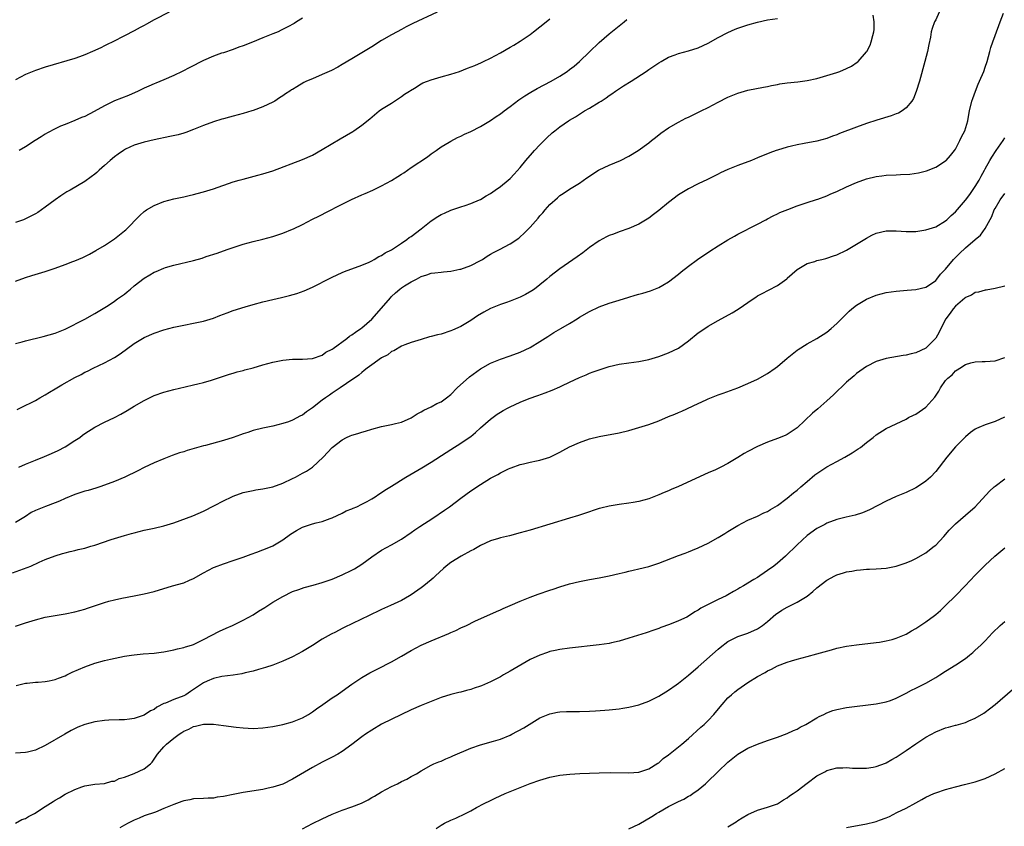
# Model space of a CAD drawing. Units: inches. Extents: x 2607000 to 2610000, y 1473207 to 1476000.
# Drawn here: x 2608052 to 2608251, y 1474322 to 1474485 of the extents above; entities that cross this region are included whole.
import ezdxf

# ---------------------------------------------------------------- set-up
doc = ezdxf.new("R2010")
doc.units = ezdxf.units.IN
doc.header["$MEASUREMENT"] = 0
doc.layers.add('LD26071473_10ft', color=100, linetype='Continuous')

msp = doc.modelspace()

# ---------------------------------------------------------------- linework, layer by layer
at = {"layer": 'LD26071473_10ft'}
for points, elevation in [([(2608050.35, 1474373.65), (2608051.86, 1474374.14), (2608054.07, 1474375), (2608055.79, 1474375.79), (2608057, 1474376.3), (2608059, 1474377.04), (2608060.46, 1474377.54), (2608061, 1474377.67), (2608062.03, 1474377.97), (2608063, 1474378.12), (2608063.66, 1474378.34), (2608065, 1474378.61), (2608066.22, 1474379), (2608067, 1474379.22), (2608070.34, 1474380.34), (2608073, 1474381.17), (2608074.43, 1474381.57), (2608075, 1474381.75), (2608077, 1474382.24), (2608079, 1474382.66), (2608081, 1474383.14), (2608083, 1474383.77), (2608086.83, 1474385.17), (2608089, 1474386.08), (2608091.23, 1474387.23), (2608093, 1474388.21), (2608094.69, 1474389), (2608095, 1474389.14), (2608097, 1474389.84), (2608099, 1474390.29), (2608099.6, 1474390.4), (2608101, 1474390.6), (2608101.32, 1474390.68), (2608103, 1474391.02), (2608105, 1474391.73), (2608107, 1474392.69), (2608107.56, 1474393), (2608109, 1474393.75), (2608109.79, 1474394.21), (2608111, 1474395), (2608113.18, 1474397), (2608115, 1474398.95), (2608117, 1474400.55), (2608117.91, 1474401), (2608118.65, 1474401.35), (2608119, 1474401.48), (2608120.17, 1474401.83), (2608121, 1474402.1), (2608121.72, 1474402.28), (2608123, 1474402.67), (2608125, 1474403.18), (2608127, 1474403.6), (2608127.79, 1474403.79), (2608129, 1474404.12), (2608131, 1474404.98), (2608132.2, 1474405.8), (2608133, 1474406.16), (2608133.51, 1474406.49), (2608135, 1474407.19), (2608136.17, 1474407.83), (2608137, 1474408.21), (2608138.11, 1474409), (2608139, 1474409.68), (2608140.28, 1474411), (2608142.74, 1474413.26), (2608145, 1474414.88), (2608147, 1474416.03), (2608149, 1474416.85), (2608151, 1474417.5), (2608153, 1474418.23), (2608155, 1474419.15), (2608157, 1474420.38), (2608158.57, 1474421.43), (2608159.81, 1474422.19), (2608161.21, 1474423), (2608163, 1474424.05), (2608164.54, 1474425), (2608165, 1474425.3), (2608167, 1474426.45), (2608169, 1474427.38), (2608171, 1474428.13), (2608173, 1474428.78), (2608175, 1474429.38), (2608176.27, 1474429.73), (2608177, 1474429.95), (2608177.83, 1474430.17), (2608179.33, 1474430.67), (2608181, 1474431.33), (2608181.81, 1474431.81), (2608183, 1474432.48), (2608185, 1474434.02), (2608185.53, 1474434.47), (2608187, 1474435.65), (2608188.84, 1474437), (2608191.32, 1474438.68), (2608193, 1474439.76), (2608195, 1474440.96), (2608196.31, 1474441.69), (2608197, 1474442.06), (2608201, 1474444.09), (2608202.65, 1474445), (2608203, 1474445.18), (2608204.17, 1474445.83), (2608205, 1474446.21), (2608205.52, 1474446.48), (2608207.1, 1474447.1), (2608209, 1474447.83), (2608211, 1474448.5), (2608212.89, 1474449.11), (2608213.19, 1474449.19), (2608215, 1474449.86), (2608215.78, 1474450.22), (2608217, 1474450.73), (2608219, 1474451.65), (2608221, 1474452.52), (2608223, 1474453.27), (2608225, 1474453.77), (2608226.09, 1474453.91), (2608227, 1474454.02), (2608229, 1474454.11), (2608229.86, 1474454.14), (2608231.76, 1474454.24), (2608233.52, 1474454.48), (2608235.12, 1474454.88), (2608237, 1474455.65), (2608239, 1474456.9), (2608239.11, 1474457), (2608240.02, 1474457.98), (2608240.81, 1474459), (2608241, 1474459.28), (2608241.9, 1474461), (2608242.23, 1474461.77), (2608242.89, 1474463), (2608243.48, 1474465), (2608243.73, 1474466.27), (2608243.86, 1474467), (2608244.33, 1474469), (2608244.49, 1474469.51), (2608245.02, 1474470.98), (2608245.6, 1474472.4), (2608245.88, 1474473), (2608246.71, 1474475), (2608247, 1474475.82), (2608247.38, 1474477), (2608247.95, 1474479), (2608248.16, 1474479.84), (2608248.57, 1474481), (2608249.74, 1474484.26), (2608250.06, 1474485), (2608250.74, 1474486.74)], 11650), ([(2608237.68, 1474487), (2608237, 1474485.45), (2608236.79, 1474485), (2608236.3, 1474483.7), (2608236.11, 1474483), (2608235.94, 1474481.94), (2608235.6, 1474480.4), (2608235.34, 1474479), (2608234.82, 1474477), (2608233.7, 1474473), (2608233.07, 1474470.93), (2608232.48, 1474469.52), (2608232.16, 1474469), (2608231, 1474467.61), (2608230.2, 1474467), (2608229.45, 1474466.55), (2608229, 1474466.39), (2608228.01, 1474465.99), (2608225.11, 1474465.11), (2608223, 1474464.44), (2608221, 1474463.75), (2608217.58, 1474462.42), (2608217, 1474462.18), (2608216.12, 1474461.88), (2608215, 1474461.45), (2608213, 1474460.89), (2608210.4, 1474460.4), (2608209, 1474460.16), (2608207.88, 1474459.88), (2608207, 1474459.69), (2608205, 1474459.09), (2608204.75, 1474459), (2608203.48, 1474458.52), (2608201, 1474457.49), (2608199.74, 1474457), (2608197, 1474456), (2608195, 1474455.15), (2608193.53, 1474454.47), (2608193, 1474454.2), (2608190.84, 1474453.16), (2608189, 1474452.3), (2608187, 1474451.28), (2608185, 1474450.02), (2608183, 1474448.52), (2608181, 1474446.88), (2608179.94, 1474446.06), (2608179, 1474445.31), (2608177, 1474444.08), (2608175, 1474443.22), (2608173, 1474442.55), (2608171.88, 1474442.12), (2608171, 1474441.8), (2608170.48, 1474441.52), (2608169, 1474440.77), (2608167, 1474439.37), (2608165.66, 1474438.34), (2608164.51, 1474437.49), (2608161, 1474435.09), (2608159, 1474433.53), (2608158.4, 1474433), (2608157, 1474431.84), (2608155.9, 1474431), (2608155.38, 1474430.62), (2608154.1, 1474429.9), (2608153, 1474429.33), (2608151, 1474428.53), (2608150.27, 1474428.27), (2608149, 1474427.85), (2608147, 1474427.06), (2608145.65, 1474426.35), (2608144.4, 1474425.6), (2608143, 1474424.65), (2608141, 1474423.43), (2608139.33, 1474422.67), (2608139, 1474422.53), (2608137, 1474421.91), (2608136.26, 1474421.74), (2608135, 1474421.38), (2608134.68, 1474421.32), (2608133, 1474420.82), (2608131, 1474420.19), (2608129.7, 1474419.7), (2608129, 1474419.42), (2608127.47, 1474418.53), (2608127, 1474418.35), (2608126.28, 1474417.73), (2608125, 1474417.06), (2608123, 1474415.65), (2608122.09, 1474415), (2608121.5, 1474414.5), (2608121, 1474414.16), (2608120.38, 1474413.62), (2608119.5, 1474413), (2608119, 1474412.62), (2608117.92, 1474411.92), (2608116.61, 1474411), (2608115, 1474409.97), (2608114.44, 1474409.56), (2608113.63, 1474409), (2608113, 1474408.54), (2608111, 1474406.99), (2608109.8, 1474406.2), (2608109, 1474405.53), (2608108.62, 1474405.38), (2608107, 1474404.48), (2608106.17, 1474404.17), (2608105, 1474403.79), (2608103, 1474403.31), (2608101, 1474402.89), (2608099, 1474402.39), (2608097.97, 1474402.03), (2608097, 1474401.72), (2608096.48, 1474401.52), (2608094.99, 1474401.01), (2608093, 1474400.38), (2608089.38, 1474399.38), (2608089, 1474399.29), (2608085.66, 1474398.34), (2608085, 1474398.11), (2608084.14, 1474397.86), (2608082.67, 1474397.33), (2608081, 1474396.7), (2608079, 1474395.85), (2608077, 1474394.92), (2608075.72, 1474394.28), (2608073.11, 1474393), (2608071, 1474392.11), (2608069, 1474391.33), (2608068.01, 1474391), (2608067.24, 1474390.76), (2608065.7, 1474390.3), (2608065, 1474390.13), (2608064.16, 1474389.84), (2608063, 1474389.48), (2608061, 1474388.64), (2608059.87, 1474388.13), (2608059, 1474387.81), (2608057.05, 1474387.05), (2608055, 1474386.22), (2608054.18, 1474385.82), (2608053, 1474385.04), (2608051, 1474383.83)], 11640), ([(2608136.22, 1474487), (2608131.31, 1474484.69), (2608129.98, 1474484.02), (2608129, 1474483.48), (2608128.16, 1474483), (2608127, 1474482.36), (2608125, 1474481.21), (2608123, 1474479.99), (2608121, 1474478.75), (2608119, 1474477.54), (2608117, 1474476.36), (2608116.13, 1474475.87), (2608114.83, 1474475.17), (2608113, 1474474.34), (2608111, 1474473.52), (2608109.82, 1474473), (2608109.27, 1474472.73), (2608107.85, 1474471.85), (2608107, 1474471.36), (2608106.76, 1474471.24), (2608106.44, 1474471), (2608105.56, 1474470.44), (2608105, 1474470.03), (2608104.37, 1474469.63), (2608103.43, 1474469), (2608103, 1474468.77), (2608101, 1474467.85), (2608099, 1474467.09), (2608098.73, 1474467), (2608097, 1474466.5), (2608095, 1474465.96), (2608094.23, 1474465.77), (2608093, 1474465.41), (2608092.67, 1474465.33), (2608091, 1474464.81), (2608089, 1474464.07), (2608087, 1474463.22), (2608085.39, 1474462.61), (2608085, 1474462.51), (2608083.84, 1474462.16), (2608082.19, 1474461.81), (2608079, 1474461.16), (2608077, 1474460.71), (2608075, 1474460.08), (2608073.25, 1474459.25), (2608073, 1474459.13), (2608072.8, 1474459), (2608071.76, 1474458.24), (2608071, 1474457.74), (2608070.12, 1474457), (2608069, 1474455.98), (2608067.9, 1474455), (2608067.43, 1474454.57), (2608067, 1474454.21), (2608066.31, 1474453.69), (2608065, 1474452.76), (2608062.01, 1474451), (2608061.38, 1474450.62), (2608060.18, 1474449.82), (2608059, 1474449), (2608057, 1474447.53), (2608055.5, 1474446.5), (2608055, 1474446.2), (2608054.23, 1474445.77), (2608052.88, 1474445.12), (2608052.57, 1474445), (2608051, 1474444.45)], 11590), ([(2608082.07, 1474487), (2608079, 1474485.39), (2608077.46, 1474484.54), (2608077, 1474484.27), (2608076.16, 1474483.84), (2608075, 1474483.2), (2608073, 1474482.2), (2608070.67, 1474481), (2608069.54, 1474480.46), (2608069, 1474480.18), (2608068.21, 1474479.79), (2608066.52, 1474479), (2608065, 1474478.33), (2608063.95, 1474477.96), (2608063, 1474477.58), (2608057, 1474475.82), (2608055, 1474475.17), (2608053, 1474474.34), (2608051, 1474473.31)], 11570), ([(2608051, 1474432.58), (2608053, 1474433.32), (2608054.29, 1474433.71), (2608057, 1474434.57), (2608059, 1474435.23), (2608061, 1474435.95), (2608062.56, 1474436.56), (2608063, 1474436.72), (2608064.61, 1474437.39), (2608065, 1474437.59), (2608065.96, 1474438.04), (2608067.24, 1474438.76), (2608069, 1474439.82), (2608071, 1474441.17), (2608072.03, 1474441.97), (2608073, 1474442.74), (2608073.28, 1474443), (2608076.11, 1474445.89), (2608077, 1474446.68), (2608077.18, 1474446.82), (2608077.47, 1474447), (2608079, 1474447.9), (2608081, 1474448.69), (2608083, 1474449.22), (2608085, 1474449.67), (2608086.07, 1474449.93), (2608087, 1474450.13), (2608087.68, 1474450.32), (2608089, 1474450.65), (2608091, 1474451.26), (2608095, 1474452.64), (2608096.18, 1474453), (2608097, 1474453.24), (2608100, 1474454), (2608101, 1474454.27), (2608103, 1474454.9), (2608109, 1474457.18), (2608111, 1474458.09), (2608113, 1474459.21), (2608116.62, 1474461.38), (2608117.9, 1474462.1), (2608119.16, 1474462.84), (2608119.4, 1474463), (2608121, 1474464.1), (2608122.58, 1474465.42), (2608124.51, 1474467), (2608125, 1474467.33), (2608127, 1474468.58), (2608127.61, 1474469), (2608129, 1474469.9), (2608129.63, 1474470.37), (2608130.63, 1474471), (2608130.84, 1474471.16), (2608131.61, 1474471.61), (2608133, 1474472.49), (2608133.34, 1474472.66), (2608134.27, 1474473), (2608135, 1474473.31), (2608137, 1474473.9), (2608139, 1474474.45), (2608140.72, 1474475), (2608142.38, 1474475.62), (2608143.81, 1474476.19), (2608145.2, 1474476.8), (2608145.62, 1474477), (2608147, 1474477.69), (2608149, 1474478.74), (2608151, 1474479.87), (2608151.69, 1474480.31), (2608153, 1474481.09), (2608155, 1474482.47), (2608155.71, 1474483), (2608158.24, 1474485), (2608159, 1474485.62)], 11600), ([(2608051, 1474420), (2608052.34, 1474420.34), (2608053, 1474420.52), (2608056.59, 1474421.41), (2608059, 1474422.11), (2608061, 1474422.92), (2608065, 1474424.94), (2608067, 1474426.04), (2608069.69, 1474427.69), (2608071, 1474428.53), (2608071.63, 1474429), (2608073, 1474429.99), (2608073.57, 1474430.43), (2608074.21, 1474431), (2608075, 1474431.65), (2608077, 1474433.19), (2608078.14, 1474433.86), (2608079, 1474434.39), (2608079.45, 1474434.55), (2608081, 1474435.22), (2608081.32, 1474435.32), (2608083, 1474435.81), (2608087, 1474436.79), (2608088.73, 1474437.27), (2608089.55, 1474437.55), (2608091.75, 1474438.25), (2608093.79, 1474439), (2608095, 1474439.41), (2608097, 1474440.06), (2608099, 1474440.59), (2608101, 1474441.09), (2608103, 1474441.65), (2608104.02, 1474441.98), (2608105, 1474442.28), (2608107, 1474443.08), (2608107.15, 1474443.15), (2608109, 1474444.05), (2608111, 1474445.1), (2608112.28, 1474445.72), (2608113, 1474446.1), (2608113.61, 1474446.39), (2608117, 1474448.13), (2608118.91, 1474449.09), (2608121, 1474450.02), (2608121.7, 1474450.3), (2608123.21, 1474451), (2608125, 1474451.87), (2608127, 1474452.96), (2608128.28, 1474453.72), (2608129, 1474454.22), (2608129.48, 1474454.52), (2608131, 1474455.58), (2608134.26, 1474457.74), (2608135, 1474458.3), (2608136.01, 1474459), (2608137, 1474459.74), (2608138.67, 1474460.67), (2608139, 1474460.88), (2608140.34, 1474461.66), (2608141, 1474461.88), (2608141.72, 1474462.28), (2608143, 1474462.84), (2608145, 1474463.89), (2608147, 1474465.08), (2608148.14, 1474465.86), (2608149, 1474466.4), (2608149.78, 1474467), (2608151, 1474467.88), (2608152.76, 1474469.24), (2608153.94, 1474470.06), (2608155.18, 1474470.82), (2608156.46, 1474471.54), (2608159.26, 1474473), (2608161, 1474474.03), (2608162.51, 1474475), (2608163, 1474475.35), (2608163.93, 1474476.07), (2608165.01, 1474476.99), (2608167, 1474478.93), (2608169, 1474480.84), (2608171, 1474482.58), (2608173, 1474484.23), (2608174.01, 1474485), (2608174.54, 1474485.46)], 11610), ([(2608051.35, 1474406.65), (2608052.01, 1474407), (2608055, 1474408.48), (2608055.89, 1474409), (2608057, 1474409.58), (2608057.86, 1474410.14), (2608059, 1474410.8), (2608059.32, 1474411), (2608060.38, 1474411.62), (2608063, 1474413.09), (2608064.27, 1474413.73), (2608065, 1474414.17), (2608065.57, 1474414.43), (2608066.68, 1474415), (2608069, 1474416.09), (2608071, 1474417.18), (2608072.12, 1474417.88), (2608075, 1474419.99), (2608077, 1474421.2), (2608079, 1474422.08), (2608081, 1474422.75), (2608083, 1474423.3), (2608085, 1474423.73), (2608087, 1474424.11), (2608089, 1474424.53), (2608091, 1474425.14), (2608092.32, 1474425.68), (2608093.78, 1474426.22), (2608095, 1474426.65), (2608097.4, 1474427.4), (2608099, 1474427.86), (2608101, 1474428.41), (2608103, 1474428.89), (2608104.73, 1474429.27), (2608106.34, 1474429.66), (2608107.88, 1474430.12), (2608109.33, 1474430.67), (2608111, 1474431.41), (2608114.74, 1474433.26), (2608115, 1474433.41), (2608117, 1474434.32), (2608117.48, 1474434.52), (2608121, 1474435.84), (2608122.46, 1474436.46), (2608123, 1474436.73), (2608123.51, 1474437), (2608124.44, 1474437.56), (2608125, 1474437.8), (2608125.71, 1474438.29), (2608127, 1474438.93), (2608129, 1474440.24), (2608130.08, 1474441), (2608130.59, 1474441.41), (2608131, 1474441.64), (2608133, 1474443.18), (2608135, 1474444.77), (2608136.35, 1474445.65), (2608137, 1474446.05), (2608137.68, 1474446.32), (2608139, 1474446.94), (2608141, 1474447.59), (2608141.91, 1474447.91), (2608143, 1474448.26), (2608144.77, 1474449), (2608145, 1474449.11), (2608146.16, 1474449.84), (2608147, 1474450.34), (2608147.96, 1474451), (2608149, 1474451.76), (2608150.58, 1474453), (2608151, 1474453.37), (2608151.8, 1474454.2), (2608153, 1474455.55), (2608154.16, 1474457), (2608155.47, 1474458.53), (2608155.93, 1474459), (2608157, 1474460.16), (2608158.41, 1474461.59), (2608159.44, 1474462.56), (2608159.98, 1474463), (2608161, 1474463.78), (2608162.74, 1474465), (2608163, 1474465.16), (2608164.17, 1474465.83), (2608165, 1474466.38), (2608166.02, 1474467), (2608167, 1474467.55), (2608169, 1474468.76), (2608169.36, 1474469), (2608170.38, 1474469.62), (2608171, 1474470.09), (2608171.54, 1474470.46), (2608172.26, 1474471), (2608172.7, 1474471.3), (2608173.91, 1474472.09), (2608175.41, 1474473), (2608178.49, 1474475), (2608179, 1474475.39), (2608181, 1474476.75), (2608181.48, 1474477), (2608183, 1474477.89), (2608184.33, 1474478.33), (2608185, 1474478.6), (2608187, 1474479.12), (2608189, 1474479.78), (2608191, 1474480.72), (2608193, 1474481.85), (2608195, 1474482.89), (2608196.46, 1474483.54), (2608197, 1474483.75), (2608199, 1474484.42), (2608201, 1474484.97), (2608203, 1474485.39), (2608205, 1474485.69)], 11620), ([(2608051.68, 1474395), (2608053, 1474395.62), (2608055, 1474396.43), (2608056.86, 1474397.14), (2608058.27, 1474397.73), (2608059.62, 1474398.38), (2608061, 1474399.12), (2608063, 1474400.36), (2608063.96, 1474401), (2608064.56, 1474401.44), (2608065, 1474401.78), (2608067, 1474403.07), (2608069, 1474404.07), (2608071, 1474405.02), (2608072.29, 1474405.71), (2608073.56, 1474406.44), (2608075, 1474407.33), (2608077, 1474408.5), (2608079, 1474409.47), (2608081, 1474410.16), (2608083, 1474410.7), (2608085.25, 1474411.25), (2608087, 1474411.64), (2608087.86, 1474411.86), (2608089, 1474412.11), (2608090.58, 1474412.58), (2608091, 1474412.69), (2608094.23, 1474413.77), (2608095, 1474413.97), (2608095.77, 1474414.23), (2608097, 1474414.53), (2608097.36, 1474414.64), (2608099, 1474415.09), (2608101, 1474415.7), (2608103, 1474416.25), (2608105, 1474416.64), (2608107, 1474416.79), (2608109, 1474416.8), (2608111, 1474416.96), (2608113, 1474417.66), (2608113.75, 1474418.25), (2608115, 1474418.87), (2608115.17, 1474419), (2608117.95, 1474421), (2608118.53, 1474421.46), (2608119, 1474421.74), (2608119.72, 1474422.28), (2608120.81, 1474423), (2608121, 1474423.15), (2608123, 1474424.94), (2608125, 1474427.12), (2608126.76, 1474429.24), (2608127, 1474429.49), (2608127.78, 1474430.22), (2608128.69, 1474431), (2608129, 1474431.24), (2608129.64, 1474431.64), (2608131, 1474432.44), (2608132.07, 1474433), (2608133, 1474433.54), (2608134.13, 1474433.87), (2608135, 1474434.18), (2608135.72, 1474434.28), (2608137, 1474434.4), (2608137.52, 1474434.48), (2608139, 1474434.63), (2608140.82, 1474435), (2608141, 1474435.04), (2608143, 1474435.78), (2608145, 1474436.8), (2608145.36, 1474437), (2608146.33, 1474437.67), (2608147, 1474438.03), (2608147.6, 1474438.4), (2608148.82, 1474439), (2608151, 1474440.16), (2608152.7, 1474441.3), (2608153, 1474441.53), (2608153.76, 1474442.24), (2608154.5, 1474443), (2608155, 1474443.49), (2608156.65, 1474445.35), (2608157, 1474445.79), (2608157.59, 1474446.41), (2608158.06, 1474447), (2608159, 1474448.11), (2608160.55, 1474449.45), (2608161, 1474449.88), (2608161.71, 1474450.29), (2608163, 1474451.16), (2608165, 1474452.43), (2608166.49, 1474453.51), (2608167, 1474453.84), (2608167.68, 1474454.32), (2608168.85, 1474455), (2608169, 1474455.08), (2608171, 1474456.02), (2608173.28, 1474457), (2608175, 1474457.86), (2608176.88, 1474459), (2608179, 1474460.58), (2608179.53, 1474461), (2608180.34, 1474461.66), (2608181.47, 1474462.53), (2608183, 1474463.59), (2608185, 1474464.75), (2608186.47, 1474465.53), (2608187, 1474465.77), (2608187.82, 1474466.18), (2608189.59, 1474467), (2608191, 1474467.72), (2608193, 1474468.8), (2608195, 1474469.8), (2608197, 1474470.62), (2608199, 1474471.19), (2608202.17, 1474471.83), (2608203, 1474471.97), (2608203.83, 1474472.17), (2608205, 1474472.37), (2608205.52, 1474472.48), (2608207, 1474472.68), (2608209.12, 1474472.88), (2608211, 1474473.13), (2608213, 1474473.57), (2608215, 1474474.14), (2608217, 1474474.77), (2608217.61, 1474475), (2608219, 1474475.56), (2608219.96, 1474476.04), (2608221.15, 1474476.85), (2608221.31, 1474477), (2608223, 1474478.92), (2608223.05, 1474479), (2608223.72, 1474480.28), (2608223.97, 1474481), (2608224.26, 1474482.26), (2608224.48, 1474483), (2608224.53, 1474483.47), (2608224.53, 1474485), (2608224.33, 1474486.33)], 11630), ([(2608109, 1474485.78), (2608107.78, 1474485), (2608107.3, 1474484.71), (2608106.02, 1474483.98), (2608104.7, 1474483.3), (2608104.07, 1474483), (2608103, 1474482.56), (2608101, 1474481.8), (2608098.91, 1474480.91), (2608097, 1474480.13), (2608096.14, 1474479.86), (2608095, 1474479.39), (2608093, 1474478.78), (2608092.65, 1474478.65), (2608091, 1474478.09), (2608089, 1474477.22), (2608086.2, 1474475.8), (2608084.67, 1474475), (2608083, 1474474.19), (2608081, 1474473.3), (2608079.37, 1474472.63), (2608079, 1474472.5), (2608077.97, 1474472.03), (2608077, 1474471.62), (2608075.78, 1474471), (2608073.85, 1474470.15), (2608070.98, 1474469.02), (2608069, 1474468.06), (2608066.88, 1474466.88), (2608065, 1474465.89), (2608064.34, 1474465.66), (2608063, 1474465.07), (2608061, 1474464.28), (2608060.1, 1474463.9), (2608059, 1474463.37), (2608057.45, 1474462.55), (2608057, 1474462.29), (2608056.2, 1474461.8), (2608054.97, 1474461), (2608053, 1474459.76), (2608051.73, 1474459)], 11580), ([(2608051, 1474362.85), (2608053, 1474363.51), (2608055, 1474364.14), (2608057, 1474364.65), (2608059, 1474365.02), (2608061, 1474365.35), (2608063, 1474365.76), (2608063.97, 1474366.03), (2608065, 1474366.3), (2608065.52, 1474366.48), (2608069, 1474367.63), (2608069.88, 1474367.88), (2608071, 1474368.18), (2608072.51, 1474368.51), (2608075, 1474368.96), (2608077, 1474369.36), (2608079, 1474369.87), (2608082.72, 1474371), (2608085, 1474371.64), (2608086.17, 1474372.17), (2608087, 1474372.51), (2608089, 1474373.64), (2608091, 1474374.68), (2608091.22, 1474374.78), (2608093, 1474375.47), (2608095, 1474376.1), (2608097, 1474376.77), (2608098.62, 1474377.38), (2608099.78, 1474377.78), (2608101, 1474378.25), (2608101.5, 1474378.5), (2608103, 1474379.11), (2608105, 1474380.31), (2608106.56, 1474381.44), (2608107.82, 1474382.18), (2608109, 1474382.83), (2608111, 1474383.52), (2608111.76, 1474383.75), (2608113, 1474384.03), (2608114.6, 1474384.6), (2608115, 1474384.72), (2608117, 1474385.69), (2608117.86, 1474386.14), (2608119, 1474386.59), (2608119.27, 1474386.73), (2608119.98, 1474387), (2608121, 1474387.49), (2608122.04, 1474388.04), (2608123, 1474388.58), (2608123.68, 1474389), (2608124.44, 1474389.56), (2608125, 1474389.86), (2608125.66, 1474390.34), (2608127, 1474391.17), (2608129.91, 1474393), (2608133.13, 1474394.87), (2608135, 1474396.02), (2608138.02, 1474397.98), (2608139, 1474398.56), (2608141, 1474399.81), (2608142.71, 1474401), (2608143, 1474401.22), (2608143.97, 1474402.03), (2608145, 1474402.97), (2608147, 1474404.71), (2608148.32, 1474405.68), (2608149, 1474406.11), (2608149.56, 1474406.44), (2608150.58, 1474407), (2608151, 1474407.22), (2608153, 1474408.11), (2608154.85, 1474408.85), (2608156.55, 1474409.45), (2608158.03, 1474410.03), (2608159.45, 1474410.55), (2608161, 1474411.22), (2608161.43, 1474411.43), (2608163, 1474412.16), (2608165, 1474413.13), (2608166.32, 1474413.68), (2608167, 1474413.98), (2608167.76, 1474414.24), (2608169, 1474414.7), (2608171, 1474415.32), (2608173, 1474415.78), (2608175, 1474416.1), (2608177, 1474416.37), (2608179, 1474416.76), (2608181, 1474417.34), (2608183, 1474418.08), (2608185, 1474419.08), (2608187, 1474420.53), (2608189, 1474422.14), (2608189.51, 1474422.49), (2608191, 1474423.5), (2608193, 1474424.64), (2608195.83, 1474426.17), (2608197.09, 1474426.91), (2608200.08, 1474429), (2608200.63, 1474429.37), (2608201, 1474429.6), (2608201.89, 1474430.11), (2608203.23, 1474430.77), (2608205, 1474431.69), (2608206.91, 1474433.09), (2608207, 1474433.19), (2608209, 1474434.92), (2608211, 1474436.17), (2608212.59, 1474436.59), (2608213, 1474436.75), (2608213.95, 1474437), (2608214.81, 1474437.19), (2608215, 1474437.21), (2608216.32, 1474437.68), (2608217, 1474437.89), (2608219, 1474438.89), (2608221, 1474440.04), (2608223, 1474441.28), (2608224.12, 1474441.88), (2608225, 1474442.3), (2608227, 1474442.78), (2608229, 1474442.76), (2608231, 1474442.61), (2608233, 1474442.65), (2608235, 1474442.95), (2608237, 1474443.59), (2608239, 1474444.78), (2608239.25, 1474445), (2608240.14, 1474445.86), (2608241, 1474446.62), (2608243, 1474448.96), (2608243.87, 1474450.13), (2608245, 1474451.76), (2608245.8, 1474453), (2608246.2, 1474453.8), (2608246.87, 1474455), (2608247, 1474455.29), (2608247.94, 1474457), (2608248.34, 1474457.66), (2608249.22, 1474459), (2608250.63, 1474461), (2608251, 1474461.58)], 11660), ([(2608051.12, 1474350.88), (2608053, 1474351.34), (2608053.36, 1474351.36), (2608055, 1474351.52), (2608055.55, 1474351.55), (2608057, 1474351.66), (2608057.82, 1474351.82), (2608059, 1474352.08), (2608059.66, 1474352.35), (2608061, 1474352.83), (2608061.39, 1474353), (2608062.46, 1474353.54), (2608065, 1474354.66), (2608067, 1474355.37), (2608069, 1474355.9), (2608070.16, 1474356.16), (2608073, 1474356.76), (2608074.44, 1474357), (2608075, 1474357.08), (2608076.77, 1474357.23), (2608079, 1474357.38), (2608080.43, 1474357.57), (2608081, 1474357.66), (2608083, 1474358.08), (2608083.74, 1474358.26), (2608085, 1474358.53), (2608085.34, 1474358.66), (2608086.56, 1474359), (2608087, 1474359.14), (2608089, 1474360.14), (2608092.19, 1474361.81), (2608093.56, 1474362.44), (2608094.87, 1474363), (2608097, 1474364.08), (2608099, 1474365.17), (2608100.13, 1474365.87), (2608101.39, 1474366.61), (2608103, 1474367.68), (2608105, 1474368.88), (2608107, 1474369.83), (2608108.25, 1474370.25), (2608109.34, 1474370.66), (2608111.13, 1474371.13), (2608113, 1474371.67), (2608115, 1474372.37), (2608117, 1474373.22), (2608119, 1474374.17), (2608119.53, 1474374.47), (2608121, 1474375.41), (2608123, 1474376.88), (2608125, 1474378.21), (2608127, 1474379.31), (2608129, 1474380.46), (2608131, 1474381.81), (2608131.69, 1474382.31), (2608132.71, 1474383), (2608135.32, 1474384.68), (2608137.73, 1474386.27), (2608138.75, 1474387), (2608141, 1474388.72), (2608143, 1474390.18), (2608145, 1474391.52), (2608147, 1474392.76), (2608148.46, 1474393.54), (2608149, 1474393.86), (2608150.63, 1474394.63), (2608151, 1474394.79), (2608151.16, 1474394.84), (2608153, 1474395.5), (2608153.68, 1474395.68), (2608155, 1474395.99), (2608156.27, 1474396.27), (2608157, 1474396.42), (2608158.97, 1474397.03), (2608161, 1474398.01), (2608161.64, 1474398.36), (2608163, 1474399.07), (2608165, 1474399.99), (2608167, 1474400.7), (2608169, 1474401.2), (2608173, 1474401.92), (2608175, 1474402.4), (2608177, 1474403), (2608179, 1474403.65), (2608181, 1474404.39), (2608183, 1474405.21), (2608184.29, 1474405.71), (2608185, 1474406.02), (2608185.71, 1474406.29), (2608189, 1474407.83), (2608190.61, 1474408.61), (2608191, 1474408.78), (2608193, 1474409.58), (2608194.07, 1474409.93), (2608197, 1474411.06), (2608199, 1474411.9), (2608201, 1474412.8), (2608203, 1474413.9), (2608204.57, 1474415), (2608205, 1474415.32), (2608206.99, 1474417.01), (2608209, 1474418.63), (2608209.21, 1474418.79), (2608211, 1474419.89), (2608213, 1474420.97), (2608215, 1474422.27), (2608215.85, 1474423), (2608217, 1474424.03), (2608217.95, 1474425), (2608219.48, 1474426.52), (2608220.06, 1474427), (2608221, 1474427.75), (2608223, 1474428.96), (2608225, 1474429.78), (2608227, 1474430.3), (2608229, 1474430.58), (2608231.26, 1474430.74), (2608233, 1474430.89), (2608235, 1474431.39), (2608236.15, 1474432.15), (2608237, 1474432.74), (2608237.22, 1474433), (2608238, 1474434), (2608239, 1474435), (2608240.6, 1474437), (2608241.79, 1474438.21), (2608243, 1474439.35), (2608245.01, 1474441), (2608246.08, 1474441.92), (2608247, 1474443.24), (2608248.34, 1474445.66), (2608248.85, 1474447), (2608249, 1474447.29), (2608250.04, 1474449), (2608251, 1474450.33)], 11670), ([(2608251, 1474431.6), (2608249, 1474431.12), (2608247.21, 1474430.79), (2608247, 1474430.77), (2608245.62, 1474430.38), (2608245, 1474430.27), (2608244.23, 1474429.77), (2608243, 1474429.27), (2608242.87, 1474429.13), (2608241, 1474427.57), (2608240.53, 1474427), (2608239.9, 1474426.1), (2608239.05, 1474425), (2608238.03, 1474423), (2608237.72, 1474422.28), (2608237, 1474421.06), (2608235, 1474419.04), (2608233, 1474418.12), (2608232.07, 1474417.93), (2608231, 1474417.62), (2608230.43, 1474417.57), (2608227, 1474416.93), (2608225, 1474416.35), (2608223, 1474415.36), (2608221, 1474413.92), (2608220.53, 1474413.47), (2608219, 1474412.17), (2608216.36, 1474409.64), (2608215, 1474408.37), (2608213.2, 1474406.8), (2608212.12, 1474405.88), (2608209, 1474402.91), (2608207, 1474401.59), (2608206.6, 1474401.4), (2608205, 1474400.77), (2608203, 1474400.04), (2608201, 1474399.19), (2608199, 1474398.14), (2608198.27, 1474397.73), (2608197, 1474396.93), (2608195, 1474395.74), (2608193.56, 1474395), (2608193.18, 1474394.82), (2608193, 1474394.72), (2608192.47, 1474394.47), (2608191, 1474393.82), (2608185, 1474391.09), (2608183.53, 1474390.47), (2608183, 1474390.22), (2608182.12, 1474389.88), (2608181, 1474389.37), (2608179, 1474388.62), (2608177, 1474388.05), (2608175.82, 1474387.82), (2608175, 1474387.69), (2608173, 1474387.44), (2608171, 1474387.12), (2608169.31, 1474386.69), (2608169, 1474386.62), (2608167.78, 1474386.22), (2608167, 1474385.99), (2608164.76, 1474385.24), (2608163, 1474384.66), (2608159, 1474383.45), (2608155, 1474382.27), (2608154, 1474382), (2608153, 1474381.69), (2608150.86, 1474381.14), (2608149, 1474380.71), (2608148.6, 1474380.6), (2608147, 1474380.09), (2608145, 1474379.17), (2608143.63, 1474378.37), (2608143, 1474378.07), (2608141.1, 1474377), (2608139, 1474375.69), (2608138.05, 1474375), (2608137.48, 1474374.52), (2608135.86, 1474373), (2608135.43, 1474372.57), (2608135, 1474372.2), (2608133.56, 1474371), (2608133, 1474370.58), (2608131, 1474369.21), (2608130.65, 1474369), (2608129, 1474368.07), (2608126.78, 1474367), (2608125, 1474366.23), (2608124.19, 1474365.81), (2608123, 1474365.28), (2608122.45, 1474365), (2608117.42, 1474362.58), (2608117, 1474362.35), (2608115.65, 1474361.65), (2608114.77, 1474361.23), (2608113, 1474360.22), (2608111, 1474358.93), (2608109, 1474357.7), (2608107, 1474356.65), (2608105, 1474355.75), (2608103.01, 1474354.99), (2608101.53, 1474354.47), (2608100.1, 1474354.1), (2608099, 1474353.76), (2608097.42, 1474353.42), (2608096.76, 1474353.24), (2608095, 1474352.97), (2608092.67, 1474352.67), (2608091, 1474352.28), (2608089.75, 1474351.75), (2608089, 1474351.41), (2608087, 1474350.08), (2608086.34, 1474349.66), (2608085.4, 1474349), (2608085, 1474348.78), (2608083, 1474348.02), (2608081.29, 1474347.29), (2608081, 1474347.2), (2608079.54, 1474346.46), (2608079, 1474346.03), (2608078.26, 1474345.74), (2608077, 1474344.89), (2608076.8, 1474344.8), (2608075, 1474344.2), (2608074.04, 1474344.04), (2608073, 1474343.94), (2608071.93, 1474343.93), (2608069.87, 1474343.87), (2608069, 1474343.81), (2608067, 1474343.5), (2608065, 1474342.95), (2608063.6, 1474342.4), (2608062.23, 1474341.77), (2608060.95, 1474341.05), (2608057, 1474338.73), (2608055, 1474337.78), (2608053.41, 1474337.41), (2608053, 1474337.3), (2608051, 1474337.16)], 11680), ([(2608051, 1474323.06), (2608052.25, 1474323.75), (2608053, 1474323.97), (2608053.63, 1474324.37), (2608054.84, 1474325), (2608057, 1474326.38), (2608058.61, 1474327.39), (2608059, 1474327.67), (2608059.88, 1474328.12), (2608061, 1474328.86), (2608063, 1474329.86), (2608064.38, 1474330.38), (2608065, 1474330.58), (2608067, 1474330.91), (2608069, 1474331.05), (2608070.49, 1474331.51), (2608071, 1474331.54), (2608071.91, 1474332.08), (2608073, 1474332.35), (2608075, 1474333.1), (2608077, 1474334.02), (2608078.27, 1474335), (2608078.62, 1474335.38), (2608079, 1474335.98), (2608079.72, 1474337), (2608081, 1474338.47), (2608081.54, 1474339), (2608083, 1474340.19), (2608084.06, 1474341), (2608084.64, 1474341.36), (2608085, 1474341.61), (2608085.99, 1474342.01), (2608087, 1474342.56), (2608087.39, 1474342.61), (2608089, 1474343.03), (2608091, 1474343.02), (2608093, 1474342.79), (2608095.56, 1474342.44), (2608097, 1474342.27), (2608099, 1474342.18), (2608101, 1474342.31), (2608103, 1474342.6), (2608105, 1474342.98), (2608107, 1474343.5), (2608109, 1474344.31), (2608110.19, 1474345), (2608111, 1474345.51), (2608111.86, 1474346.14), (2608113.1, 1474347), (2608115, 1474348.35), (2608115.99, 1474349), (2608117.75, 1474350.25), (2608119, 1474351.1), (2608121, 1474352.45), (2608122.58, 1474353.42), (2608124.21, 1474354.21), (2608127, 1474355.66), (2608129, 1474356.79), (2608131, 1474357.95), (2608132.99, 1474359), (2608135, 1474359.88), (2608138.61, 1474361.39), (2608139, 1474361.59), (2608140, 1474362), (2608141, 1474362.51), (2608142.12, 1474363), (2608143.86, 1474363.86), (2608148.19, 1474365.81), (2608149, 1474366.13), (2608149.59, 1474366.41), (2608151.01, 1474367.01), (2608153, 1474367.88), (2608155, 1474368.69), (2608156.67, 1474369.33), (2608159, 1474370.15), (2608159.64, 1474370.36), (2608161, 1474370.79), (2608163, 1474371.4), (2608165, 1474371.91), (2608167, 1474372.27), (2608169, 1474372.6), (2608171, 1474373.02), (2608173, 1474373.51), (2608174.22, 1474373.78), (2608175, 1474373.96), (2608175.86, 1474374.14), (2608177, 1474374.41), (2608179, 1474374.94), (2608181, 1474375.6), (2608185, 1474377.12), (2608186.38, 1474377.62), (2608187, 1474377.88), (2608187.82, 1474378.18), (2608189, 1474378.66), (2608191, 1474379.6), (2608193, 1474380.75), (2608194.39, 1474381.61), (2608195, 1474382), (2608195.64, 1474382.36), (2608197, 1474383.22), (2608199, 1474384.25), (2608201, 1474385.07), (2608202.26, 1474385.74), (2608203, 1474386), (2608203.58, 1474386.42), (2608205, 1474387.23), (2608207, 1474388.71), (2608208.23, 1474389.77), (2608209, 1474390.35), (2608209.71, 1474391), (2608211, 1474392.11), (2608212.58, 1474393.42), (2608213, 1474393.74), (2608215, 1474395.08), (2608217, 1474396.17), (2608218.64, 1474397), (2608220.14, 1474397.86), (2608221.33, 1474398.67), (2608221.78, 1474399), (2608223, 1474399.97), (2608224.38, 1474401), (2608225, 1474401.51), (2608227, 1474402.8), (2608229, 1474403.76), (2608231, 1474404.69), (2608231.53, 1474405), (2608232.5, 1474405.5), (2608233, 1474405.73), (2608235, 1474407.1), (2608236.85, 1474409.15), (2608237.62, 1474410.38), (2608237.94, 1474411), (2608239, 1474412.5), (2608239.46, 1474413), (2608240.31, 1474413.69), (2608241, 1474414.49), (2608241.35, 1474414.65), (2608241.85, 1474415), (2608243, 1474415.76), (2608244.09, 1474416.09), (2608245, 1474416.29), (2608246.37, 1474416.37), (2608247, 1474416.38), (2608249, 1474416.5), (2608251, 1474417.18)], 11690), ([(2608250.9, 1474405.1), (2608249, 1474404.25), (2608247, 1474403.56), (2608245.69, 1474403), (2608245.22, 1474402.78), (2608245, 1474402.66), (2608244.03, 1474401.97), (2608243, 1474401.11), (2608241, 1474399.07), (2608239.26, 1474397), (2608237, 1474394.1), (2608235.92, 1474393), (2608235, 1474392.14), (2608233.3, 1474391), (2608233, 1474390.81), (2608231, 1474389.87), (2608229, 1474389.04), (2608227, 1474388.15), (2608223.63, 1474386.37), (2608222.23, 1474385.77), (2608220.71, 1474385.29), (2608218.87, 1474384.87), (2608217, 1474384.41), (2608215, 1474383.68), (2608214.57, 1474383.43), (2608213, 1474382.61), (2608211, 1474381.15), (2608209, 1474379.29), (2608206.63, 1474377), (2608205, 1474375.6), (2608204.26, 1474375), (2608203, 1474374.07), (2608202.34, 1474373.66), (2608201.42, 1474373), (2608201, 1474372.72), (2608200.26, 1474372.26), (2608198.13, 1474371), (2608197.41, 1474370.59), (2608197, 1474370.34), (2608196.13, 1474369.87), (2608195, 1474369.2), (2608194.62, 1474369), (2608193, 1474368.24), (2608191.43, 1474367.43), (2608191, 1474367.23), (2608189.54, 1474366.46), (2608189, 1474366.06), (2608188.28, 1474365.72), (2608187, 1474364.85), (2608186.7, 1474364.7), (2608185, 1474363.91), (2608183.21, 1474363.21), (2608181.44, 1474362.56), (2608181, 1474362.37), (2608179.99, 1474362.01), (2608178.5, 1474361.5), (2608175, 1474360.41), (2608173, 1474359.81), (2608171.48, 1474359.48), (2608171, 1474359.36), (2608169, 1474359.07), (2608163, 1474358.43), (2608161, 1474358.15), (2608160.09, 1474357.91), (2608159, 1474357.7), (2608158.5, 1474357.5), (2608157, 1474357.02), (2608155, 1474356.13), (2608151.76, 1474354.24), (2608151, 1474353.76), (2608149.62, 1474353), (2608149, 1474352.63), (2608147, 1474351.62), (2608145.18, 1474350.82), (2608145, 1474350.74), (2608143.7, 1474350.3), (2608143, 1474350.05), (2608142.15, 1474349.85), (2608141, 1474349.52), (2608140.57, 1474349.43), (2608138.99, 1474349.01), (2608137, 1474348.41), (2608135, 1474347.65), (2608133, 1474346.83), (2608131, 1474345.95), (2608125, 1474343.03), (2608123, 1474341.86), (2608121.72, 1474341), (2608121, 1474340.48), (2608119, 1474338.91), (2608117, 1474337.5), (2608116.13, 1474337), (2608115, 1474336.37), (2608113, 1474335.39), (2608111, 1474334.31), (2608107, 1474331.9), (2608105, 1474330.93), (2608103, 1474330.28), (2608102.07, 1474330.07), (2608101, 1474329.86), (2608097, 1474329.2), (2608095, 1474328.84), (2608093, 1474328.44), (2608091.73, 1474328.27), (2608091, 1474328.11), (2608089.91, 1474328.09), (2608089, 1474328), (2608087, 1474327.95), (2608086.24, 1474327.76), (2608085, 1474327.56), (2608084.61, 1474327.39), (2608083, 1474326.82), (2608081, 1474325.97), (2608079.28, 1474325.28), (2608077, 1474324.48), (2608075.97, 1474324.03), (2608075, 1474323.66), (2608073.78, 1474323), (2608073, 1474322.62), (2608072.08, 1474322.08)], 11700), ([(2608109, 1474321.89), (2608111, 1474322.97), (2608113, 1474323.92), (2608115, 1474324.83), (2608117, 1474325.63), (2608119, 1474326.33), (2608120.92, 1474327.08), (2608122.26, 1474327.74), (2608123, 1474328.19), (2608123.53, 1474328.48), (2608125, 1474329.37), (2608127, 1474330.43), (2608128.18, 1474331), (2608129, 1474331.42), (2608130.07, 1474331.93), (2608131, 1474332.45), (2608132.06, 1474333), (2608133, 1474333.61), (2608135, 1474334.73), (2608135.56, 1474335), (2608136.56, 1474335.44), (2608137, 1474335.58), (2608137.95, 1474336.05), (2608139, 1474336.43), (2608139.37, 1474336.63), (2608143, 1474338.22), (2608145, 1474338.89), (2608147.58, 1474339.58), (2608149, 1474340.04), (2608151, 1474340.84), (2608151.35, 1474341), (2608153.72, 1474342.28), (2608157, 1474344.3), (2608159, 1474345.13), (2608160.55, 1474345.45), (2608161, 1474345.51), (2608162.4, 1474345.6), (2608165, 1474345.63), (2608167, 1474345.69), (2608168.26, 1474345.74), (2608170.14, 1474345.86), (2608171, 1474345.93), (2608173, 1474346.15), (2608173.74, 1474346.26), (2608175, 1474346.48), (2608177, 1474346.96), (2608179, 1474347.71), (2608181, 1474348.71), (2608182.42, 1474349.58), (2608183, 1474349.91), (2608184.51, 1474351), (2608185, 1474351.34), (2608187, 1474352.94), (2608189, 1474354.6), (2608193, 1474358.17), (2608193.46, 1474358.54), (2608195, 1474359.72), (2608196.46, 1474360.46), (2608197, 1474360.75), (2608199, 1474361.43), (2608201, 1474362.3), (2608202.02, 1474363), (2608203, 1474363.79), (2608204.71, 1474365.29), (2608205, 1474365.51), (2608205.9, 1474366.1), (2608207, 1474366.69), (2608207.66, 1474367), (2608209, 1474367.67), (2608211, 1474368.93), (2608212.16, 1474369.85), (2608213, 1474370.59), (2608215, 1474372.14), (2608216.6, 1474373), (2608217, 1474373.2), (2608218.39, 1474373.61), (2608219, 1474373.81), (2608220.02, 1474373.98), (2608221, 1474374.18), (2608221.77, 1474374.23), (2608223, 1474374.37), (2608223.62, 1474374.38), (2608225, 1474374.44), (2608227, 1474374.59), (2608227.33, 1474374.67), (2608229, 1474375), (2608231, 1474375.66), (2608232.15, 1474376.15), (2608233, 1474376.53), (2608235, 1474377.69), (2608235.75, 1474378.25), (2608236.72, 1474379), (2608237, 1474379.25), (2608238.66, 1474381), (2608239.75, 1474382.25), (2608241, 1474383.56), (2608243, 1474385.27), (2608244.96, 1474387), (2608247.87, 1474390.13), (2608248.8, 1474391), (2608249, 1474391.18), (2608251, 1474392.63)], 11710), ([(2608136.05, 1474321.95), (2608137, 1474322.6), (2608137.72, 1474323), (2608139, 1474323.62), (2608139.97, 1474324.03), (2608141.96, 1474325), (2608143, 1474325.53), (2608144.18, 1474326.18), (2608145.73, 1474327), (2608147, 1474327.64), (2608147.92, 1474328.08), (2608149.94, 1474329), (2608155, 1474331.04), (2608157, 1474331.74), (2608159, 1474332.3), (2608161, 1474332.7), (2608163.06, 1474332.94), (2608165.05, 1474333.05), (2608169, 1474333.22), (2608171.27, 1474333.27), (2608175, 1474333.19), (2608177, 1474333.35), (2608179, 1474334.01), (2608180.84, 1474335.16), (2608181, 1474335.25), (2608181.93, 1474336.07), (2608183, 1474336.87), (2608185, 1474338.44), (2608185.68, 1474339), (2608187, 1474340.15), (2608189.54, 1474342.45), (2608190.18, 1474343), (2608191, 1474343.76), (2608192.17, 1474345), (2608193.46, 1474346.54), (2608193.81, 1474347), (2608195, 1474348.35), (2608195.7, 1474349), (2608196.4, 1474349.6), (2608197, 1474350.08), (2608198.34, 1474351), (2608199, 1474351.43), (2608201, 1474352.66), (2608202.5, 1474353.5), (2608203, 1474353.82), (2608203.82, 1474354.18), (2608205, 1474354.81), (2608207, 1474355.58), (2608207.87, 1474355.87), (2608209, 1474356.21), (2608211, 1474356.75), (2608213, 1474357.25), (2608215.95, 1474358.05), (2608217, 1474358.37), (2608219, 1474358.83), (2608221, 1474359.11), (2608225, 1474359.54), (2608225.63, 1474359.63), (2608227, 1474359.87), (2608228.17, 1474360.17), (2608229, 1474360.41), (2608231, 1474361.24), (2608232.09, 1474361.91), (2608233, 1474362.41), (2608235, 1474363.74), (2608236.73, 1474365), (2608237, 1474365.22), (2608237.95, 1474366.05), (2608238.97, 1474367), (2608241, 1474369), (2608242.96, 1474371), (2608245, 1474373.15), (2608247, 1474375.2), (2608248.93, 1474377), (2608251, 1474378.68)], 11720), ([(2608175, 1474321.88), (2608177, 1474322.81), (2608179.64, 1474324.36), (2608180.58, 1474325), (2608181, 1474325.26), (2608183, 1474326.4), (2608185, 1474327.4), (2608186.09, 1474327.91), (2608187, 1474328.46), (2608187.36, 1474328.64), (2608187.9, 1474329), (2608189, 1474329.79), (2608190.44, 1474331), (2608190.74, 1474331.26), (2608193, 1474333.5), (2608195, 1474335.37), (2608196.97, 1474337), (2608199, 1474338.17), (2608201, 1474338.99), (2608203, 1474339.71), (2608205, 1474340.39), (2608207, 1474341.12), (2608208.24, 1474341.76), (2608209, 1474342.04), (2608209.59, 1474342.41), (2608210.78, 1474343), (2608213, 1474344.35), (2608213.43, 1474344.57), (2608214.37, 1474345), (2608215, 1474345.32), (2608216.23, 1474345.77), (2608217, 1474346.01), (2608219, 1474346.4), (2608225, 1474347.14), (2608227, 1474347.53), (2608227.85, 1474347.85), (2608229, 1474348.29), (2608230.34, 1474349), (2608231, 1474349.32), (2608232.09, 1474349.91), (2608233, 1474350.34), (2608234.32, 1474351), (2608235, 1474351.36), (2608237, 1474352.49), (2608237.86, 1474353), (2608239, 1474353.74), (2608241.04, 1474355), (2608243, 1474356.33), (2608243.86, 1474357), (2608244.49, 1474357.51), (2608245, 1474357.97), (2608246.1, 1474359), (2608247, 1474359.91), (2608248.51, 1474361.49), (2608250.06, 1474363), (2608251, 1474363.82)], 11730), ([(2608195, 1474322.26), (2608196.68, 1474323.32), (2608197, 1474323.56), (2608197.91, 1474324.09), (2608199, 1474324.81), (2608201, 1474325.68), (2608203, 1474326.24), (2608205, 1474326.95), (2608206.23, 1474327.77), (2608207, 1474328.15), (2608207.46, 1474328.54), (2608208.18, 1474329), (2608209, 1474329.56), (2608211, 1474331.11), (2608213, 1474332.61), (2608214.57, 1474333.43), (2608215, 1474333.67), (2608217, 1474334.21), (2608218.23, 1474334.23), (2608219, 1474334.26), (2608220.17, 1474334.17), (2608222.12, 1474334.12), (2608223, 1474334.16), (2608224.35, 1474334.35), (2608225, 1474334.48), (2608226.83, 1474335.17), (2608227, 1474335.22), (2608228.1, 1474335.9), (2608229, 1474336.38), (2608231, 1474337.71), (2608233, 1474339.08), (2608235, 1474340.38), (2608237, 1474341.5), (2608239, 1474342.28), (2608239.59, 1474342.41), (2608241, 1474342.81), (2608241.16, 1474342.84), (2608243, 1474343.39), (2608243.73, 1474343.73), (2608245, 1474344.25), (2608246.73, 1474345.27), (2608247, 1474345.45), (2608247.88, 1474346.12), (2608249, 1474347.03), (2608255, 1474352.19)], 11740), ([(2608219, 1474322.14), (2608223, 1474322.88), (2608224.71, 1474323.29), (2608225, 1474323.38), (2608225.64, 1474323.64), (2608227, 1474324.12), (2608227.63, 1474324.37), (2608229.15, 1474325.15), (2608231, 1474326.07), (2608233, 1474327.16), (2608234.21, 1474327.79), (2608235, 1474328.25), (2608236.59, 1474329), (2608237, 1474329.18), (2608239, 1474329.85), (2608241, 1474330.4), (2608242.85, 1474330.85), (2608245, 1474331.4), (2608247, 1474332.07), (2608249, 1474333), (2608251, 1474334.09)], 11750)]:
    msp.add_lwpolyline(points, dxfattribs=dict(at, elevation=elevation))

doc.saveas('drawing.dxf')
